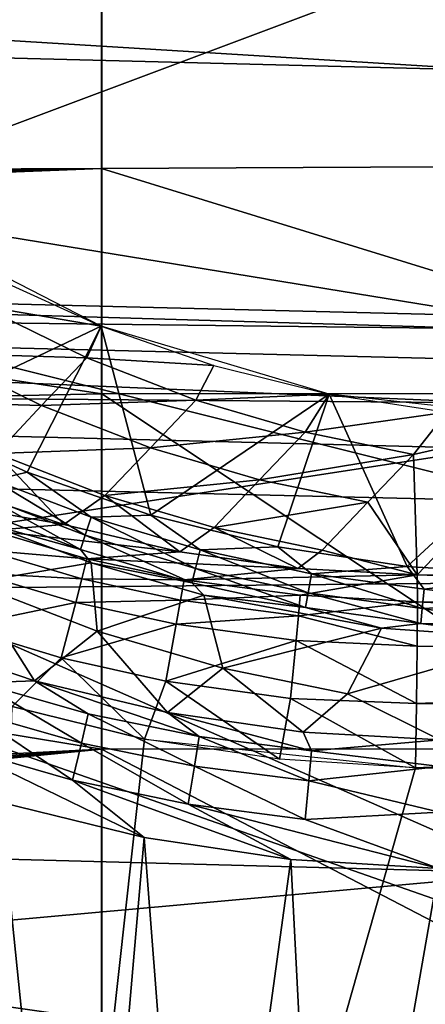
# Model space of a CAD drawing. Extents: x 0 to 54, y 0 to 33.9.
# Drawn here: x 22.1 to 23.3, y 5.4 to 8.3 of the extents above; entities that cross this region are included whole.
import ezdxf

# ---------------------------------------------------------------- set-up
doc = ezdxf.new("R2010")
doc.units = 0
doc.layers.add('PORCELANA', color=60, linetype='CONTINUOUS')

msp = doc.modelspace()

# ---------------------------------------------------------------- linework, layer by layer
at = {"layer": 'PORCELANA'}
for points in [[(10.9732, 8.9635, 34.7782), (22.3519, 9.0871, 34.8797), (22.3518, 7.2116, 34.6882), (10.9732, 8.9635, 34.7782)], [(12.6732, 8.6456, 34.2711), (13.4412, 7.8487, 34.2019), (22.351, 9.0871, 34.3817), (12.6732, 8.6456, 34.2711)], [(13.4412, 7.8487, 34.2019), (22.3509, 7.8858, 34.2638), (22.351, 9.0871, 34.3817), (13.4412, 7.8487, 34.2019)], [(22.351, 9.0871, 34.3817), (22.3509, 7.8858, 34.2638), (27.9855, 7.9132, 34.2756), (22.351, 9.0871, 34.3817)], [(22.351, 9.0871, 34.3817), (27.9855, 7.9132, 34.2756), (27.9857, 9.0884, 34.3912), (22.351, 9.0871, 34.3817)], [(22.3519, 9.0871, 34.8797), (25.1693, 7.2121, 34.6952), (22.3518, 7.2116, 34.6882), (22.3519, 9.0871, 34.8797)], [(22.3519, 9.0871, 34.8797), (25.1694, 9.0873, 34.8874), (25.1693, 7.2121, 34.6952), (22.3519, 9.0871, 34.8797)], [(10.9732, 8.9635, 34.7782), (22.3518, 7.2116, 34.6882), (10.9689, 6.9684, 34.5823), (10.9732, 8.9635, 34.7782)], [(21.3774, 8.6934, 16.0917), (20.9249, 7.5801, 16.6358), (23.7852, 8.6543, 16.0901), (21.3774, 8.6934, 16.0917)], [(23.7852, 8.6543, 16.0901), (20.9249, 7.5801, 16.6358), (23.6972, 6.8884, 17.0036), (23.7852, 8.6543, 16.0901)], [(18.4325, 8.493, 14.0689), (23.5381, 8.1794, 13.2283), (18.1776, 8.3158, 13.4343), (18.4325, 8.493, 14.0689)], [(23.5381, 8.1794, 13.2283), (18.4325, 8.493, 14.0689), (23.5713, 8.4044, 13.9434), (23.5381, 8.1794, 13.2283)], [(18.1776, 8.3158, 13.4343), (23.5209, 7.4444, -0.8), (15.5702, 7.6403, -0.6176), (18.1776, 8.3158, 13.4343)], [(23.5381, 8.1794, 13.2283), (23.5209, 7.4444, -0.8), (18.1776, 8.3158, 13.4343), (23.5381, 8.1794, 13.2283)], [(22.3509, 7.8858, 34.2638), (27.9852, 6.1492, 34.0716), (27.9855, 7.9132, 34.2756), (22.3509, 7.8858, 34.2638)], [(13.4412, 7.8487, 34.2019), (13.5683, 7.833, 34.2015), (22.3509, 7.8858, 34.2638), (13.4412, 7.8487, 34.2019)], [(22.3509, 7.8858, 34.2638), (13.5683, 7.833, 34.2015), (13.6815, 7.7735, 34.1964), (22.3509, 7.8858, 34.2638)], [(22.3509, 7.8858, 34.2638), (13.6815, 7.7735, 34.1964), (13.7631, 7.6758, 34.1871), (22.3509, 7.8858, 34.2638)], [(13.7631, 7.6758, 34.1871), (13.7852, 7.5511, 34.1743), (22.3509, 7.8858, 34.2638), (13.7631, 7.6758, 34.1871)], [(22.3509, 7.8858, 34.2638), (13.7852, 7.5511, 34.1743), (22.3508, 6.1475, 34.063), (22.3509, 7.8858, 34.2638)], [(22.3509, 7.8858, 34.2638), (22.3508, 6.1475, 34.063), (27.9852, 6.1492, 34.0716), (22.3509, 7.8858, 34.2638)], [(21.7164, 7.7387, 30.6353), (21.772, 7.1391, 30.6353), (22.3493, 7.4134, 30.6353), (21.7164, 7.7387, 30.6353)], [(23.5209, 7.4444, -0.8), (23.5218, 7.406, -0.9317), (15.5702, 7.6403, -0.6176), (23.5209, 7.4444, -0.8)], [(15.5702, 7.6403, -0.6176), (23.5218, 7.406, -0.9317), (16.217, 7.4941, -0.8824), (15.5702, 7.6403, -0.6176)], [(20.9249, 7.5801, 16.6358), (20.9613, 6.9525, 17.0062), (23.6972, 6.8884, 17.0036), (20.9249, 7.5801, 16.6358)], [(13.7852, 7.5511, 34.1743), (13.7666, 5.7068, 33.9606), (22.3508, 6.1475, 34.063), (13.7852, 7.5511, 34.1743)], [(21.9871, 7.476, 30.9035), (22.0247, 7.5614, 30.6353), (22.3493, 7.4134, 30.6353), (21.9871, 7.476, 30.9035)], [(16.217, 7.4941, -0.8824), (23.5187, 7.1846, -1.0812), (15.5455, 7.2499, -0.8866), (16.217, 7.4941, -0.8824)], [(23.5218, 7.406, -0.9317), (23.521, 7.3129, -1.0325), (16.217, 7.4941, -0.8824), (23.5218, 7.406, -0.9317)], [(16.217, 7.4941, -0.8824), (23.521, 7.3129, -1.0325), (23.5187, 7.1846, -1.0812), (16.217, 7.4941, -0.8824)], [(21.852, 7.3326, 31.4478), (21.9871, 7.476, 30.9035), (22.3071, 7.3191, 30.942), (21.852, 7.3326, 31.4478)], [(22.3071, 7.3191, 30.942), (21.9871, 7.476, 30.9035), (22.3493, 7.4134, 30.6353), (22.3071, 7.3191, 30.942)], [(22.3493, 7.4134, 30.6353), (21.772, 7.1391, 30.6353), (22.1285, 6.9766, 30.6353), (22.3493, 7.4134, 30.6353)], [(22.4984, 6.8479, 30.6353), (22.3493, 7.4134, 30.6353), (22.1285, 6.9766, 30.6353), (22.4984, 6.8479, 30.6353)], [(22.3071, 7.3191, 30.942), (22.3493, 7.4134, 30.6353), (22.6864, 7.2961, 30.6353), (22.3071, 7.3191, 30.942)], [(23.0321, 7.2104, 30.6353), (22.3493, 7.4134, 30.6353), (22.4984, 6.8479, 30.6353), (23.0321, 7.2104, 30.6353)], [(21.7172, 7.1893, 31.9919), (21.852, 7.3326, 31.4478), (22.1717, 7.176, 31.4861), (21.7172, 7.1893, 31.9919)], [(22.3071, 7.3191, 30.942), (22.1717, 7.176, 31.4861), (21.852, 7.3326, 31.4478), (22.3071, 7.3191, 30.942)], [(22.6328, 7.1926, 30.9898), (22.1717, 7.176, 31.4861), (22.3071, 7.3191, 30.942), (22.6328, 7.1926, 30.9898)], [(22.6328, 7.1926, 30.9898), (22.3071, 7.3191, 30.942), (22.6864, 7.2961, 30.6353), (22.6328, 7.1926, 30.9898)], [(22.6864, 7.2961, 30.6353), (23.0321, 7.2104, 30.6353), (22.6328, 7.1926, 30.9898), (22.6864, 7.2961, 30.6353)], [(23.5154, 7.0481, -1.0676), (20.722, 6.6189, -0.8804), (15.5455, 7.2499, -0.8866), (23.5154, 7.0481, -1.0676)], [(15.5455, 7.2499, -0.8866), (23.5187, 7.1846, -1.0812), (23.5154, 7.0481, -1.0676), (15.5455, 7.2499, -0.8866)], [(10.9689, 6.9684, 34.5823), (22.3518, 7.2116, 34.6882), (22.3516, 5.3367, 34.4552), (10.9689, 6.9684, 34.5823)], [(22.4969, 7.0497, 31.5338), (22.1717, 7.176, 31.4861), (22.6328, 7.1926, 30.9898), (22.4969, 7.0497, 31.5338)], [(22.3518, 7.2116, 34.6882), (25.1692, 5.3371, 34.4614), (22.3516, 5.3367, 34.4552), (22.3518, 7.2116, 34.6882)], [(22.3518, 7.2116, 34.6882), (25.1693, 7.2121, 34.6952), (25.1692, 5.3371, 34.4614), (22.3518, 7.2116, 34.6882)], [(22.6328, 7.1926, 30.9898), (22.9599, 7.0963, 31.046), (22.4969, 7.0497, 31.5338), (22.6328, 7.1926, 30.9898)], [(22.4984, 6.8479, 30.6353), (22.8786, 6.7537, 30.6353), (23.0321, 7.2104, 30.6353), (22.4984, 6.8479, 30.6353)], [(22.6328, 7.1926, 30.9898), (23.0321, 7.2104, 30.6353), (22.9599, 7.0963, 31.046), (22.6328, 7.1926, 30.9898)], [(23.0321, 7.2104, 30.6353), (22.8786, 6.7537, 30.6353), (23.2658, 6.6941, 30.6353), (23.0321, 7.2104, 30.6353)], [(23.0321, 7.2104, 30.6353), (23.3842, 7.1562, 30.6353), (22.9599, 7.0963, 31.046), (23.0321, 7.2104, 30.6353)], [(23.0321, 7.2104, 30.6353), (23.2658, 6.6941, 30.6353), (23.7407, 7.1336, 30.6353), (23.0321, 7.2104, 30.6353)], [(21.7172, 7.1893, 31.9919), (22.1717, 7.176, 31.4861), (22.0364, 7.033, 32.0301), (21.7172, 7.1893, 31.9919)], [(22.4969, 7.0497, 31.5338), (22.0364, 7.033, 32.0301), (22.1717, 7.176, 31.4861), (22.4969, 7.0497, 31.5338)], [(21.772, 7.1391, 30.6353), (22.0287, 6.9534, 30.6443), (22.1285, 6.9766, 30.6353), (21.772, 7.1391, 30.6353)], [(22.9599, 7.0963, 31.046), (23.3842, 7.1562, 30.6353), (23.2846, 7.0295, 31.1093), (22.9599, 7.0963, 31.046)], [(23.7407, 7.1336, 30.6353), (23.2658, 6.6941, 30.6353), (23.6568, 6.6693, 30.6353), (23.7407, 7.1336, 30.6353)], [(23.7407, 7.1336, 30.6353), (23.2846, 7.0295, 31.1093), (23.3842, 7.1562, 30.6353), (23.7407, 7.1336, 30.6353)], [(23.2955, 6.6696, 32.3996), (23.2846, 7.0295, 31.1093), (23.7407, 7.1336, 30.6353), (23.2955, 6.6696, 32.3996)], [(23.7407, 7.1336, 30.6353), (25.2096, 6.6422, 32.3786), (23.2955, 6.6696, 32.3996), (23.7407, 7.1336, 30.6353)], [(22.4969, 7.0497, 31.5338), (22.9599, 7.0963, 31.046), (22.8236, 6.9535, 31.5897), (22.4969, 7.0497, 31.5338)], [(22.9599, 7.0963, 31.046), (23.2846, 7.0295, 31.1093), (22.8236, 6.9535, 31.5897), (22.9599, 7.0963, 31.046)], [(23.5154, 7.0481, -1.0676), (26.7841, 6.6763, -0.8462), (20.722, 6.6189, -0.8804), (23.5154, 7.0481, -1.0676)], [(22.3612, 6.9068, 32.0776), (22.0364, 7.033, 32.0301), (22.4969, 7.0497, 31.5338), (22.3612, 6.9068, 32.0776)], [(22.4969, 7.0497, 31.5338), (22.8236, 6.9535, 31.5897), (22.3612, 6.9068, 32.0776), (22.4969, 7.0497, 31.5338)], [(21.9005, 6.9335, 32.4543), (22.0364, 7.033, 32.0301), (22.2381, 6.8204, 32.4426), (21.9005, 6.9335, 32.4543)], [(22.3612, 6.9068, 32.0776), (22.2381, 6.8204, 32.4426), (22.0364, 7.033, 32.0301), (22.3612, 6.9068, 32.0776)], [(22.8236, 6.9535, 31.5897), (23.2846, 7.0295, 31.1093), (23.1479, 6.8867, 31.6528), (22.8236, 6.9535, 31.5897)], [(23.1479, 6.8867, 31.6528), (23.2846, 7.0295, 31.1093), (23.2955, 6.6696, 32.3996), (23.1479, 6.8867, 31.6528)], [(10.9689, 6.9684, 34.5823), (22.3516, 5.3367, 34.4552), (10.9775, 4.9782, 34.3418), (10.9689, 6.9684, 34.5823)], [(22.1285, 6.9766, 30.6353), (22.0287, 6.9534, 30.6443), (22.3203, 6.8418, 30.6445), (22.1285, 6.9766, 30.6353)], [(22.1285, 6.9766, 30.6353), (22.3203, 6.8418, 30.6445), (22.4984, 6.8479, 30.6353), (22.1285, 6.9766, 30.6353)], [(20.6802, 5.8553, 17.8116), (23.6378, 5.7765, 17.8082), (20.9613, 6.9525, 17.0062), (20.6802, 5.8553, 17.8116)], [(23.6972, 6.8884, 17.0036), (20.9613, 6.9525, 17.0062), (23.6378, 5.7765, 17.8082), (23.6972, 6.8884, 17.0036)], [(22.2381, 6.8204, 32.4426), (21.7442, 6.9079, 32.6178), (21.9005, 6.9335, 32.4543), (22.2381, 6.8204, 32.4426)], [(22.0287, 6.9534, 30.6443), (22.0066, 6.9013, 30.6725), (22.302, 6.788, 30.6731), (22.0287, 6.9534, 30.6443)], [(22.0287, 6.9534, 30.6443), (22.302, 6.788, 30.6731), (22.3203, 6.8418, 30.6445), (22.0287, 6.9534, 30.6443)], [(22.3612, 6.9068, 32.0776), (22.8236, 6.9535, 31.5897), (22.6875, 6.8108, 32.1333), (22.3612, 6.9068, 32.0776)], [(22.8236, 6.9535, 31.5897), (23.1479, 6.8867, 31.6528), (22.6875, 6.8108, 32.1333), (22.8236, 6.9535, 31.5897)], [(22.2381, 6.8204, 32.4426), (22.0218, 6.8019, 32.6107), (21.7442, 6.9079, 32.6178), (22.2381, 6.8204, 32.4426)], [(22.0066, 6.9013, 30.6725), (21.9891, 6.86, 30.717), (22.2875, 6.7454, 30.7182), (22.0066, 6.9013, 30.6725)], [(22.0066, 6.9013, 30.6725), (22.2875, 6.7454, 30.7182), (22.302, 6.788, 30.6731), (22.0066, 6.9013, 30.6725)], [(22.585, 6.7386, 32.4295), (22.2381, 6.8204, 32.4426), (22.3612, 6.9068, 32.0776), (22.585, 6.7386, 32.4295)], [(22.3612, 6.9068, 32.0776), (22.6875, 6.8108, 32.1333), (22.585, 6.7386, 32.4295), (22.3612, 6.9068, 32.0776)], [(22.6875, 6.8108, 32.1333), (23.1479, 6.8867, 31.6528), (23.0114, 6.7439, 32.1962), (22.6875, 6.8108, 32.1333)], [(23.0114, 6.7439, 32.1962), (23.1479, 6.8867, 31.6528), (23.2955, 6.6696, 32.3996), (23.0114, 6.7439, 32.1962)], [(22.2875, 6.7454, 30.7182), (21.9891, 6.86, 30.717), (21.9992, 6.8257, 30.7706), (22.2875, 6.7454, 30.7182)], [(22.3203, 6.8418, 30.6445), (22.302, 6.788, 30.6731), (22.6322, 6.689, 30.6738), (22.3203, 6.8418, 30.6445)], [(22.4984, 6.8479, 30.6353), (22.3203, 6.8418, 30.6445), (22.6463, 6.7445, 30.6446), (22.4984, 6.8479, 30.6353)], [(22.3203, 6.8418, 30.6445), (22.6322, 6.689, 30.6738), (22.6463, 6.7445, 30.6446), (22.3203, 6.8418, 30.6445)], [(22.4984, 6.8479, 30.6353), (22.6463, 6.7445, 30.6446), (22.8786, 6.7537, 30.6353), (22.4984, 6.8479, 30.6353)], [(21.964, 6.646, 31.3038), (22.3199, 6.7055, 30.7724), (21.9992, 6.8257, 30.7706), (21.964, 6.646, 31.3038)], [(22.2875, 6.7454, 30.7182), (21.9992, 6.8257, 30.7706), (22.3199, 6.7055, 30.7724), (22.2875, 6.7454, 30.7182)], [(22.585, 6.7386, 32.4295), (22.0218, 6.8019, 32.6107), (22.2381, 6.8204, 32.4426), (22.585, 6.7386, 32.4295)], [(22.585, 6.7386, 32.4295), (22.6875, 6.8108, 32.1333), (22.9385, 6.6884, 32.4151), (22.585, 6.7386, 32.4295)], [(22.9385, 6.6884, 32.4151), (22.6875, 6.8108, 32.1333), (23.0114, 6.7439, 32.1962), (22.9385, 6.6884, 32.4151)], [(22.0024, 6.7438, 32.683), (22.0218, 6.8019, 32.6107), (22.3069, 6.7173, 32.6029), (22.0024, 6.7438, 32.683)], [(22.585, 6.7386, 32.4295), (22.3069, 6.7173, 32.6029), (22.0218, 6.8019, 32.6107), (22.585, 6.7386, 32.4295)], [(22.302, 6.788, 30.6731), (22.2875, 6.7454, 30.7182), (22.621, 6.6453, 30.7196), (22.302, 6.788, 30.6731)], [(22.302, 6.788, 30.6731), (22.621, 6.6453, 30.7196), (22.6322, 6.689, 30.6738), (22.302, 6.788, 30.6731)], [(22.8786, 6.7537, 30.6353), (22.6463, 6.7445, 30.6446), (22.9789, 6.6729, 30.6448), (22.8786, 6.7537, 30.6353)], [(22.8786, 6.7537, 30.6353), (22.9789, 6.6729, 30.6448), (23.2658, 6.6941, 30.6353), (22.8786, 6.7537, 30.6353)], [(21.979, 6.6747, 32.7455), (22.0024, 6.7438, 32.683), (22.2918, 6.6579, 32.6764), (21.979, 6.6747, 32.7455)], [(22.0024, 6.7438, 32.683), (22.3069, 6.7173, 32.6029), (22.2918, 6.6579, 32.6764), (22.0024, 6.7438, 32.683)], [(22.2875, 6.7454, 30.7182), (22.3199, 6.7055, 30.7724), (22.621, 6.6453, 30.7196), (22.2875, 6.7454, 30.7182)], [(22.9385, 6.6884, 32.4151), (22.3069, 6.7173, 32.6029), (22.585, 6.7386, 32.4295), (22.9385, 6.6884, 32.4151)], [(22.6463, 6.7445, 30.6446), (22.6322, 6.689, 30.6738), (22.969, 6.616, 30.6745), (22.6463, 6.7445, 30.6446)], [(22.6463, 6.7445, 30.6446), (22.969, 6.616, 30.6745), (22.9789, 6.6729, 30.6448), (22.6463, 6.7445, 30.6446)], [(23.0114, 6.7439, 32.1962), (23.2955, 6.6696, 32.3996), (22.9385, 6.6884, 32.4151), (23.0114, 6.7439, 32.1962)], [(22.338, 6.5008, 31.3586), (22.3199, 6.7055, 30.7724), (21.964, 6.646, 31.3038), (22.338, 6.5008, 31.3586)], [(22.2918, 6.6579, 32.6764), (22.3069, 6.7173, 32.6029), (22.5976, 6.6545, 32.5945), (22.2918, 6.6579, 32.6764)], [(22.9385, 6.6884, 32.4151), (22.5976, 6.6545, 32.5945), (22.3069, 6.7173, 32.6029), (22.9385, 6.6884, 32.4151)], [(22.621, 6.6453, 30.7196), (22.3199, 6.7055, 30.7724), (22.6567, 6.6084, 30.7747), (22.621, 6.6453, 30.7196)], [(22.338, 6.5008, 31.3586), (22.6567, 6.6084, 30.7747), (22.3199, 6.7055, 30.7724), (22.338, 6.5008, 31.3586)], [(23.2658, 6.6941, 30.6353), (22.9789, 6.6729, 30.6448), (23.316, 6.6271, 30.645), (23.2658, 6.6941, 30.6353)], [(23.2658, 6.6941, 30.6353), (23.316, 6.6271, 30.645), (23.6568, 6.6693, 30.6353), (23.2658, 6.6941, 30.6353)], [(26.7411, 4.5099, 0.5257), (20.722, 6.6189, -0.8804), (26.7841, 6.6763, -0.8462), (26.7411, 4.5099, 0.5257)], [(21.924, 6.5141, 32.8313), (21.979, 6.6747, 32.7455), (22.2736, 6.5869, 32.7399), (21.924, 6.5141, 32.8313)], [(21.979, 6.6747, 32.7455), (22.2918, 6.6579, 32.6764), (22.2736, 6.5869, 32.7399), (21.979, 6.6747, 32.7455)], [(23.2955, 6.6696, 32.3996), (22.5976, 6.6545, 32.5945), (22.9385, 6.6884, 32.4151), (23.2955, 6.6696, 32.3996)], [(23.2955, 6.6696, 32.3996), (22.9454, 6.6083, 32.5838), (22.5976, 6.6545, 32.5945), (23.2955, 6.6696, 32.3996)], [(22.6322, 6.689, 30.6738), (22.621, 6.6453, 30.7196), (22.9613, 6.5715, 30.7213), (22.6322, 6.689, 30.6738)], [(22.6322, 6.689, 30.6738), (22.9613, 6.5715, 30.7213), (22.969, 6.616, 30.6745), (22.6322, 6.689, 30.6738)], [(23.2961, 6.5893, 32.5769), (22.9454, 6.6083, 32.5838), (23.2955, 6.6696, 32.3996), (23.2961, 6.5893, 32.5769)], [(22.9789, 6.6729, 30.6448), (22.969, 6.616, 30.6745), (23.3104, 6.569, 30.6754), (22.9789, 6.6729, 30.6448)], [(22.9789, 6.6729, 30.6448), (23.3104, 6.569, 30.6754), (23.316, 6.6271, 30.645), (22.9789, 6.6729, 30.6448)], [(26.8091, 6.5517, 32.5354), (23.2961, 6.5893, 32.5769), (23.2955, 6.6696, 32.3996), (26.8091, 6.5517, 32.5354)], [(26.8091, 6.5517, 32.5354), (23.2955, 6.6696, 32.3996), (25.2096, 6.6422, 32.3786), (26.8091, 6.5517, 32.5354)], [(23.316, 6.6271, 30.645), (23.6551, 6.5851, 30.6539), (23.6568, 6.6693, 30.6353), (23.316, 6.6271, 30.645)], [(22.1499, 6.3527, 31.9636), (21.964, 6.646, 31.3038), (21.7623, 6.4839, 31.9734), (22.1499, 6.3527, 31.9636)], [(22.1499, 6.3527, 31.9636), (22.338, 6.5008, 31.3586), (21.964, 6.646, 31.3038), (22.1499, 6.3527, 31.9636)], [(22.2736, 6.5869, 32.7399), (22.2918, 6.6579, 32.6764), (22.587, 6.594, 32.6693), (22.2736, 6.5869, 32.7399)], [(22.2918, 6.6579, 32.6764), (22.5976, 6.6545, 32.5945), (22.587, 6.594, 32.6693), (22.2918, 6.6579, 32.6764)], [(22.587, 6.594, 32.6693), (22.5976, 6.6545, 32.5945), (22.9454, 6.6083, 32.5838), (22.587, 6.594, 32.6693)], [(22.621, 6.6453, 30.7196), (22.6567, 6.6084, 30.7747), (22.9613, 6.5715, 30.7213), (22.621, 6.6453, 30.7196)], [(20.7323, 4.4879, 0.4875), (20.722, 6.6189, -0.8804), (26.7411, 4.5099, 0.5257), (20.7323, 4.4879, 0.4875)], [(22.7137, 6.3902, 31.4229), (22.6567, 6.6084, 30.7747), (22.338, 6.5008, 31.3586), (22.7137, 6.3902, 31.4229)], [(22.587, 6.594, 32.6693), (22.9454, 6.6083, 32.5838), (22.94, 6.5472, 32.6604), (22.587, 6.594, 32.6693)], [(22.9613, 6.5715, 30.7213), (22.6567, 6.6084, 30.7747), (23.1888, 6.5104, 30.7788), (22.9613, 6.5715, 30.7213)], [(22.7137, 6.3902, 31.4229), (23.1888, 6.5104, 30.7788), (22.6567, 6.6084, 30.7747), (22.7137, 6.3902, 31.4229)], [(22.94, 6.5472, 32.6604), (22.9454, 6.6083, 32.5838), (23.2961, 6.5893, 32.5769), (22.94, 6.5472, 32.6604)], [(22.969, 6.616, 30.6745), (22.9613, 6.5715, 30.7213), (23.3061, 6.5239, 30.7232), (22.969, 6.616, 30.6745)], [(22.969, 6.616, 30.6745), (23.3061, 6.5239, 30.7232), (23.3104, 6.569, 30.6754), (22.969, 6.616, 30.6745)], [(23.316, 6.6271, 30.645), (23.3104, 6.569, 30.6754), (23.6551, 6.5851, 30.6539), (23.316, 6.6271, 30.645)], [(21.924, 6.5141, 32.8313), (22.2736, 6.5869, 32.7399), (22.2303, 6.4213, 32.8271), (21.924, 6.5141, 32.8313)], [(22.2303, 6.4213, 32.8271), (22.2736, 6.5869, 32.7399), (22.574, 6.5215, 32.734), (22.2303, 6.4213, 32.8271)], [(22.2736, 6.5869, 32.7399), (22.587, 6.594, 32.6693), (22.574, 6.5215, 32.734), (22.2736, 6.5869, 32.7399)], [(22.574, 6.5215, 32.734), (22.587, 6.594, 32.6693), (22.94, 6.5472, 32.6604), (22.574, 6.5215, 32.734)], [(22.94, 6.5472, 32.6604), (23.2961, 6.5893, 32.5769), (23.2954, 6.4562, 32.719), (22.94, 6.5472, 32.6604)], [(22.9613, 6.5715, 30.7213), (23.1888, 6.5104, 30.7788), (23.3061, 6.5239, 30.7232), (22.9613, 6.5715, 30.7213)], [(26.8098, 6.4156, 32.682), (23.2954, 6.4562, 32.719), (23.2961, 6.5893, 32.5769), (26.8098, 6.4156, 32.682)], [(26.8098, 6.4156, 32.682), (23.2961, 6.5893, 32.5769), (26.8091, 6.5517, 32.5354), (26.8098, 6.4156, 32.682)], [(23.3104, 6.569, 30.6754), (23.6538, 6.5167, 30.7064), (23.6551, 6.5851, 30.6539), (23.3104, 6.569, 30.6754)], [(22.574, 6.5215, 32.734), (22.94, 6.5472, 32.6604), (22.9333, 6.4733, 32.7266), (22.574, 6.5215, 32.734)], [(22.9333, 6.4733, 32.7266), (22.94, 6.5472, 32.6604), (23.2954, 6.4562, 32.719), (22.9333, 6.4733, 32.7266)], [(23.3104, 6.569, 30.6754), (23.3061, 6.5239, 30.7232), (23.6538, 6.5167, 30.7064), (23.3104, 6.569, 30.6754)], [(22.0835, 6.2751, 32.8568), (21.924, 6.5141, 32.8313), (22.2303, 6.4213, 32.8271), (22.0835, 6.2751, 32.8568)], [(22.2303, 6.4213, 32.8271), (22.574, 6.5215, 32.734), (22.5428, 6.3517, 32.8228), (22.2303, 6.4213, 32.8271)], [(22.5428, 6.3517, 32.8228), (22.574, 6.5215, 32.734), (22.9333, 6.4733, 32.7266), (22.5428, 6.3517, 32.8228)], [(23.3061, 6.5239, 30.7232), (23.1888, 6.5104, 30.7788), (23.653, 6.4769, 30.7829), (23.3061, 6.5239, 30.7232)], [(23.3061, 6.5239, 30.7232), (23.653, 6.4769, 30.7829), (23.6538, 6.5167, 30.7064), (23.3061, 6.5239, 30.7232)], [(21.7623, 6.4839, 31.9734), (21.9855, 6.3459, 32.0753), (22.1499, 6.3527, 31.9636), (21.7623, 6.4839, 31.9734)], [(22.5482, 6.2575, 31.9528), (22.338, 6.5008, 31.3586), (22.1499, 6.3527, 31.9636), (22.5482, 6.2575, 31.9528)], [(22.5482, 6.2575, 31.9528), (22.7137, 6.3902, 31.4229), (22.338, 6.5008, 31.3586), (22.5482, 6.2575, 31.9528)], [(23.0866, 6.3133, 31.4955), (23.1888, 6.5104, 30.7788), (22.7137, 6.3902, 31.4229), (23.0866, 6.3133, 31.4955)], [(23.0866, 6.3133, 31.4955), (23.653, 6.4769, 30.7829), (23.1888, 6.5104, 30.7788), (23.0866, 6.3133, 31.4955)], [(22.5428, 6.3517, 32.8228), (22.9333, 6.4733, 32.7266), (22.9165, 6.2995, 32.8177), (22.5428, 6.3517, 32.8228)], [(22.9165, 6.2995, 32.8177), (22.9333, 6.4733, 32.7266), (23.2934, 6.2845, 32.8108), (22.9165, 6.2995, 32.8177)], [(22.9333, 6.4733, 32.7266), (23.2954, 6.4562, 32.719), (23.2934, 6.2845, 32.8108), (22.9333, 6.4733, 32.7266)], [(23.3633, 6.1755, 31.9289), (23.653, 6.4769, 30.7829), (23.0866, 6.3133, 31.4955), (23.3633, 6.1755, 31.9289)], [(23.2934, 6.2845, 32.8108), (23.2954, 6.4562, 32.719), (26.8098, 6.4156, 32.682), (23.2934, 6.2845, 32.8108)], [(22.0835, 6.2751, 32.8568), (22.2303, 6.4213, 32.8271), (22.4798, 6.1783, 32.852), (22.0835, 6.2751, 32.8568)], [(22.4798, 6.1783, 32.852), (22.2303, 6.4213, 32.8271), (22.5428, 6.3517, 32.8228), (22.4798, 6.1783, 32.852)], [(26.8098, 6.4156, 32.682), (26.8097, 6.2388, 32.7755), (23.2934, 6.2845, 32.8108), (26.8098, 6.4156, 32.682)], [(22.9537, 6.1985, 31.9412), (22.7137, 6.3902, 31.4229), (22.5482, 6.2575, 31.9528), (22.9537, 6.1985, 31.9412)], [(22.9537, 6.1985, 31.9412), (23.0866, 6.3133, 31.4955), (22.7137, 6.3902, 31.4229), (22.9537, 6.1985, 31.9412)], [(22.2906, 6.1663, 32.16), (21.9855, 6.3459, 32.0753), (21.9584, 6.2606, 32.1654), (22.2906, 6.1663, 32.16)], [(22.1499, 6.3527, 31.9636), (21.9855, 6.3459, 32.0753), (22.3113, 6.2537, 32.0683), (22.1499, 6.3527, 31.9636)], [(22.2906, 6.1663, 32.16), (22.3113, 6.2537, 32.0683), (21.9855, 6.3459, 32.0753), (22.2906, 6.1663, 32.16)], [(22.6431, 6.1861, 32.061), (22.5482, 6.2575, 31.9528), (22.1499, 6.3527, 31.9636), (22.6431, 6.1861, 32.061)], [(22.1499, 6.3527, 31.9636), (22.3113, 6.2537, 32.0683), (22.6431, 6.1861, 32.061), (22.1499, 6.3527, 31.9636)], [(22.4798, 6.1783, 32.852), (22.5428, 6.3517, 32.8228), (22.8832, 6.1175, 32.8472), (22.4798, 6.1783, 32.852)], [(22.8832, 6.1175, 32.8472), (22.5428, 6.3517, 32.8228), (22.9165, 6.2995, 32.8177), (22.8832, 6.1175, 32.8472)], [(23.3633, 6.1755, 31.9289), (23.0866, 6.3133, 31.4955), (22.9537, 6.1985, 31.9412), (23.3633, 6.1755, 31.9289)], [(22.8832, 6.1175, 32.8472), (22.9165, 6.2995, 32.8177), (23.2904, 6.0925, 32.8425), (22.8832, 6.1175, 32.8472)], [(22.9165, 6.2995, 32.8177), (23.2934, 6.2845, 32.8108), (23.2904, 6.0925, 32.8425), (22.9165, 6.2995, 32.8177)], [(23.2934, 6.2845, 32.8108), (26.8097, 6.2388, 32.7755), (23.2904, 6.0925, 32.8425), (23.2934, 6.2845, 32.8108)], [(21.9235, 6.1527, 32.2228), (22.2635, 6.0553, 32.2184), (21.9584, 6.2606, 32.1654), (21.9235, 6.1527, 32.2228)], [(21.9447, 1.3461, 32.8585), (22.0835, 6.2751, 32.8568), (22.4798, 6.1783, 32.852), (21.9447, 1.3461, 32.8585)], [(22.2635, 6.0553, 32.2184), (22.2906, 6.1663, 32.16), (21.9584, 6.2606, 32.1654), (22.2635, 6.0553, 32.2184)], [(22.2906, 6.1663, 32.16), (22.6288, 6.0971, 32.1544), (22.3113, 6.2537, 32.0683), (22.2906, 6.1663, 32.16)], [(22.6431, 6.1861, 32.061), (22.3113, 6.2537, 32.0683), (22.6288, 6.0971, 32.1544), (22.6431, 6.1861, 32.061)], [(22.9792, 6.1431, 32.0533), (22.9537, 6.1985, 31.9412), (22.5482, 6.2575, 31.9528), (22.9792, 6.1431, 32.0533)], [(22.6431, 6.1861, 32.061), (22.9792, 6.1431, 32.0533), (22.5482, 6.2575, 31.9528), (22.6431, 6.1861, 32.061)], [(23.2904, 6.0925, 32.8425), (26.8097, 6.2388, 32.7755), (25.7996, 6.0591, 32.8154), (23.2904, 6.0925, 32.8425)], [(22.9792, 6.1431, 32.0533), (23.3633, 6.1755, 31.9289), (22.9537, 6.1985, 31.9412), (22.9792, 6.1431, 32.0533)], [(22.4798, 6.1783, 32.852), (23.2904, 6.0925, 32.8425), (21.9447, 1.3461, 32.8585), (22.4798, 6.1783, 32.852)], [(22.2635, 6.0553, 32.2184), (22.6099, 5.9834, 32.2138), (22.2906, 6.1663, 32.16), (22.2635, 6.0553, 32.2184)], [(22.2906, 6.1663, 32.16), (22.6099, 5.9834, 32.2138), (22.6288, 6.0971, 32.1544), (22.2906, 6.1663, 32.16)], [(22.6431, 6.1861, 32.061), (22.6288, 6.0971, 32.1544), (22.9714, 6.053, 32.1486), (22.6431, 6.1861, 32.061)], [(22.9714, 6.053, 32.1486), (22.9792, 6.1431, 32.0533), (22.6431, 6.1861, 32.061), (22.9714, 6.053, 32.1486)], [(23.3637, 6.0959, 32.0818), (23.3633, 6.1755, 31.9289), (22.9792, 6.1431, 32.0533), (23.3637, 6.0959, 32.0818)], [(13.3886, 5.2605, 33.9002), (22.3505, 3.2157, 33.6428), (22.3508, 6.1475, 34.063), (13.3886, 5.2605, 33.9002)], [(22.3508, 6.1475, 34.063), (13.5495, 5.2907, 33.9054), (13.3886, 5.2605, 33.9002), (22.3508, 6.1475, 34.063)], [(22.3508, 6.1475, 34.063), (13.6727, 5.3981, 33.9203), (13.5495, 5.2907, 33.9054), (22.3508, 6.1475, 34.063)], [(13.7462, 5.5444, 33.9398), (13.6727, 5.3981, 33.9203), (22.3508, 6.1475, 34.063), (13.7462, 5.5444, 33.9398)], [(22.3508, 6.1475, 34.063), (13.7666, 5.7068, 33.9606), (13.7462, 5.5444, 33.9398), (22.3508, 6.1475, 34.063)], [(22.4781, 5.884, 32.2345), (22.2635, 6.0553, 32.2184), (21.9235, 6.1527, 32.2228), (22.4781, 5.884, 32.2345)], [(21.9235, 6.1527, 32.2228), (22.0469, 5.9892, 32.2397), (22.4781, 5.884, 32.2345), (21.9235, 6.1527, 32.2228)], [(22.3508, 6.1475, 34.063), (22.3505, 3.2157, 33.6428), (27.9846, 3.217, 33.651), (22.3508, 6.1475, 34.063)], [(27.9852, 6.1492, 34.0716), (22.3508, 6.1475, 34.063), (27.9846, 3.217, 33.651), (27.9852, 6.1492, 34.0716)], [(22.9714, 6.053, 32.1486), (23.3637, 6.0959, 32.0818), (22.9792, 6.1431, 32.0533), (22.9714, 6.053, 32.1486)], [(21.9447, 1.3461, 32.8585), (23.2904, 6.0925, 32.8425), (24.187, 6.0781, 32.8324), (21.9447, 1.3461, 32.8585)], [(21.9447, 1.3461, 32.8585), (24.187, 6.0781, 32.8324), (25.9126, 1.2729, 32.8143), (21.9447, 1.3461, 32.8585)], [(22.6099, 5.9834, 32.2138), (22.9606, 5.9371, 32.2093), (22.6288, 6.0971, 32.1544), (22.6099, 5.9834, 32.2138)], [(22.9714, 6.053, 32.1486), (22.6288, 6.0971, 32.1544), (22.9606, 5.9371, 32.2093), (22.9714, 6.053, 32.1486)], [(23.3625, 5.9591, 32.1868), (23.3637, 6.0959, 32.0818), (22.9714, 6.053, 32.1486), (23.3625, 5.9591, 32.1868)], [(22.4781, 5.884, 32.2345), (22.917, 5.8179, 32.2293), (22.2635, 6.0553, 32.2184), (22.4781, 5.884, 32.2345)], [(22.2635, 6.0553, 32.2184), (22.917, 5.8179, 32.2293), (22.6099, 5.9834, 32.2138), (22.2635, 6.0553, 32.2184)], [(22.9714, 6.053, 32.1486), (22.9606, 5.9371, 32.2093), (23.3625, 5.9591, 32.1868), (22.9714, 6.053, 32.1486)], [(22.0469, 5.9892, 32.2397), (21.9818, 3.4278, 32.2405), (22.2864, 3.6565, 32.2368), (22.0469, 5.9892, 32.2397)], [(22.0469, 5.9892, 32.2397), (22.2864, 3.6565, 32.2368), (22.4781, 5.884, 32.2345), (22.0469, 5.9892, 32.2397)], [(22.917, 5.8179, 32.2293), (23.36, 5.7908, 32.2242), (22.6099, 5.9834, 32.2138), (22.917, 5.8179, 32.2293)], [(22.6099, 5.9834, 32.2138), (23.36, 5.7908, 32.2242), (22.9606, 5.9371, 32.2093), (22.6099, 5.9834, 32.2138)], [(23.3625, 5.9591, 32.1868), (22.9606, 5.9371, 32.2093), (23.36, 5.7908, 32.2242), (23.3625, 5.9591, 32.1868)], [(22.4781, 5.884, 32.2345), (22.2864, 3.6565, 32.2368), (22.6404, 3.7969, 32.2325), (22.4781, 5.884, 32.2345)], [(22.4781, 5.884, 32.2345), (22.6404, 3.7969, 32.2325), (22.917, 5.8179, 32.2293), (22.4781, 5.884, 32.2345)], [(20.6802, 5.8553, 17.8116), (20.4635, 5.4905, 18.1357), (23.6378, 5.7765, 17.8082), (20.6802, 5.8553, 17.8116)], [(22.917, 5.8179, 32.2293), (22.6404, 3.7969, 32.2325), (23.0189, 3.8392, 32.2281), (22.917, 5.8179, 32.2293)], [(22.917, 5.8179, 32.2293), (23.0189, 3.8392, 32.2281), (23.36, 5.7908, 32.2242), (22.917, 5.8179, 32.2293)], [(23.5784, 4.7635, 18.7554), (23.6378, 5.7765, 17.8082), (20.4635, 5.4905, 18.1357), (23.5784, 4.7635, 18.7554)], [(23.36, 5.7908, 32.2242), (23.0189, 3.8392, 32.2281), (23.3952, 3.7804, 32.2238), (23.36, 5.7908, 32.2242)], [(23.5784, 4.7635, 18.7554), (20.4635, 5.4905, 18.1357), (20.3992, 4.8545, 18.76), (23.5784, 4.7635, 18.7554)]]:
    msp.add_3dface(points, dxfattribs=at)

doc.saveas('drawing.dxf')
